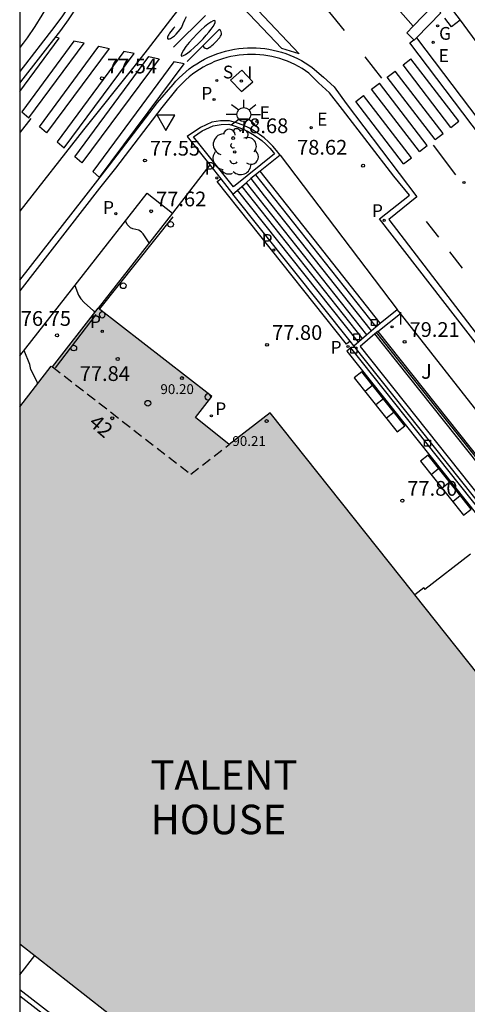
# Model space of a CAD drawing. Units: metres. Extents: x 581694 to 582046, y 4795789 to 4796040.
# Drawn here: x 581694 to 581717, y 4795927 to 4795977 of the extents above; entities that cross this region are included whole.
import ezdxf
from ezdxf.enums import TextEntityAlignment as Align

# ---------------------------------------------------------------- set-up
doc = ezdxf.new("R2010")
doc.units = ezdxf.units.M
doc.linetypes.add('TRAZOS_NORMALES', pattern=[0.75, 0.5, -0.25])
for name, color, linetype in [('010106', 9, 'Continuous'), ('020104', 34, 'Continuous'), ('020204', 9, 'Continuous'), ('020308', 9, 'Continuous'), ('060106', 9, 'BARANDILLA'), ('060108', 9, 'Continuous'), ('060113', 4, 'Continuous'), ('060117', 9, 'Continuous'), ('060130', 9, 'Continuous'), ('060141', 9, 'Continuous'), ('070105', 6, 'Continuous'), ('070106', 6, 'Continuous'), ('070108', 9, 'VALLA'), ('070110', 9, 'Continuous'), ('070117', 9, 'Continuous'), ('080104', 9, 'TRAZOS_NORMALES'), ('080201', 9, 'Continuous'), ('080202', 9, 'Continuous'), ('080303', 9, 'Continuous'), ('080304', 9, 'Continuous'), ('080308', 9, 'Continuous'), ('090118', 9, 'Continuous'), ('100105', 3, 'Continuous'), ('100107', 3, 'Continuous'), ('100116', 71, 'Continuous'), ('100202', 3, 'Continuous'), ('100302', 7, 'Continuous'), ('210102', 4, 'Continuous'), ('210203', 4, 'Continuous'), ('210204', 9, 'Continuous'), ('210205', 4, 'Continuous'), ('210303', 4, 'Continuous'), ('210304', 9, 'Continuous'), ('210305', 4, 'Continuous'), ('220205', 1, 'Continuous'), ('220207', 9, 'Continuous'), ('220305', 1, 'Continuous'), ('220307', 9, 'Continuous'), ('230204', 9, 'Continuous'), ('230304', 9, 'Continuous'), ('250206', 9, 'Continuous'), ('250207', 9, 'Continuous'), ('260101', 9, 'Continuous'), ('260202', 9, 'Continuous'), ('260205', 9, 'Continuous'), ('270104', 9, 'Continuous'), ('270204', 9, 'Continuous'), ('270304', 9, 'Continuous'), ('990501', 21, 'Continuous')]:
    doc.layers.add(name, color=color, linetype=linetype)
doc.layers.add('020105', color=24, linetype='Continuous', lineweight=30)
doc.layers.add('080111', color=7, linetype='Continuous', lineweight=30)
doc.styles.add('ARIAL', font='ARIAL.TTF', dxfattribs={"height": 1})
doc.styles.add('ARIALI', font='ARIALI.TTF', dxfattribs={"height": 1})
doc.styles.add('ROMANS', font='romans__.ttf', dxfattribs={"height": 1})
doc.styles.get("Standard").update_dxf_attribs({"font": 'txt.shx'})
doc.linetypes.add('BARANDILLA', pattern='A,1,[201,DONOSTI.shx,S=0.1,R=0,X=0,Y=0],1', length=2)
doc.linetypes.add('VALLA', pattern='A,1,[200,DONOSTI.shx,S=0.1,R=0,X=0,Y=0],1', length=2)

# ---------------------------------------------------------------- blocks, each defined once
blk = doc.blocks.new('SETRA')
at = {"linetype": 'Continuous'}
blk.add_lwpolyline([(0.451, 0.26), (-0.45, 0.26), (-0.001, -0.52)], close=True, dxfattribs=at)
blk = doc.blocks.new('COTAPU')
blk.add_circle((0, 0), 0.075)
blk = doc.blocks.new('REGALU')
blk.add_circle((0, 0), 0.055)
blk = doc.blocks.new('HUEPIV')
blk.add_circle((0, 0), 0.145)
blk = doc.blocks.new('PUNTO')
blk.add_circle((0, 0), 0.075)
blk = doc.blocks.new('REIND')
blk.add_circle((0, 0), 0.055)
blk = doc.blocks.new('SANEA')
blk.add_circle((0, 0), 0.055)
blk = doc.blocks.new('REGAS')
blk.add_circle((0, 0), 0.055)
blk = doc.blocks.new('REGELE')
blk.add_circle((0, 0), 0.055)
blk = doc.blocks.new('PLUVI3')
blk.add_circle((0, 0), 0.055)
blk = doc.blocks.new('PLUVI2')
blk.add_circle((0, 0), 0.055)
blk = doc.blocks.new('ARBOL')
blk.add_circle((0, 0), 0.0587)
for centre, radius, start, end in [((-0.28, 0.855), 0.3, 359.2878, 173.6078), ((0.097, 0.97), 0.21, 23.1565, 160.4665), ((0.438, 0.881), 0.24, 301.578, 139.328), ((-0.564, 0.381), 0.532, 92.28, 254.58), ((0.656, 0.288), 0.443, 319.8556, 114.7656), ((-0.091, 0.321), 0.12, 119.14, 310.56), ((0.819, -0.249), 0.383, 235.5275, 62.0275), ((-0.556, -0.339), 0.555, 142.64, 266.54), ((-0.039, -0.384), 0.21, 189.64, 323.88), ((-0.301, -0.676), 0.45, 213.78, 295.32), ((0.299, -0.624), 0.532, 224.67, 0.24)]:
    blk.add_arc(centre, radius, start, end)
blk = doc.blocks.new('FOCO')
at = {"flags": 128}
blk.add_lwpolyline([(-0.152, 0.152), (0.152, 0.152), (0.152, -0.152), (-0.152, -0.152), (-0.152, 0.152)], dxfattribs=at)
blk = doc.blocks.new('FAROLA')
for p, q in [((-0.63, 0.51), (-0.255, 0.245)), ((0, 0.355), (0, 0.755)), ((-0.355, 0), (-0.895, 0)), ((0.605, 0.49), (0.276, 0.223)), ((0.355, 0), (0.855, 0)), ((-0.65, -0.52), (-0.255, -0.24)), ((0, -0.355), (0, -0.755)), ((0.585, -0.52), (0.256, -0.246))]:
    blk.add_line(p, q)
blk.add_circle((0, 0), 0.355)
blk = doc.blocks.new('BloquePortal')
blk.add_circle((0, 0), 0.075)
at = {"flags": 5}
blk.add_attdef('INDICE', text='', height=0.75, dxfattribs=at).set_placement((0, 0), align=Align.MIDDLE_CENTER)

msp = doc.modelspace()

# ---------------------------------------------------------------- hatches: boundary and pattern name
at = {"layer": '990501'}
msp.add_hatch(color=256, dxfattribs=at).paths.add_polyline_path([(581694.21, 4795930.393), (581694.211, 4795957.716), (581695.817, 4795959.788), (581695.87, 4795959.747), (581698.204, 4795962.738), (581703.99, 4795958.246), (581703.151, 4795957.166), (581704.87, 4795955.797), (581706.948, 4795957.41), (581714.22, 4795948.286), (581729.852, 4795928.62), (581732.619, 4795925.164), (581732.749, 4795925.002), (581726.882, 4795920.415), (581726.685, 4795920.669), (581724.986, 4795922.866), (581719.897, 4795919.554), (581715.449, 4795913.738), (581715.408, 4795913.77)])

# ---------------------------------------------------------------- linework, layer by layer
at = {"layer": '010106', "flags": 128}
msp.add_lwpolyline([(581694.207, 4795790.194), (582044.197, 4795790.187), (582044.203, 4796040.179), (581694.213, 4796040.187)], close=True, dxfattribs=at)
at = {"layer": '020104', "flags": 128}
for points, elevation in [([(581697.011, 4795963.885), (581697.209, 4795963.398), (581697.319, 4795963.211), (581697.494, 4795963.021), (581697.957, 4795962.605), (581698.029, 4795962.514)], 77), ([(581695.122, 4795958.892), (581695.114, 4795958.942), (581694.769, 4795959.607), (581694.716, 4795959.865), (581694.434, 4795960.585)], 76.5)]:
    msp.add_lwpolyline(points, dxfattribs=dict(at, elevation=elevation))
at = {"layer": '020105', "elevation": 77.5, "flags": 128}
msp.add_lwpolyline([(581700.798, 4795966.061), (581700.488, 4795966.509), (581700.408, 4795966.603), (581700.276, 4795966.694), (581699.97, 4795966.761), (581699.844, 4795966.827), (581699.67, 4795966.997), (581699.591, 4795967.18)], dxfattribs=at)
at = {"layer": '060106'}
for points in [[(581698.294, 4795962.695, 77.797), (581702.015, 4795967.374, 77.767)], [(581696.033, 4795959.694, 77.841), (581698.094, 4795962.407, 77.813)]]:
    msp.add_polyline3d(points, dxfattribs=at)
at = {"layer": '060108'}
for points in [[(581694.211, 4795986.397, 77.804), (581695.289, 4795985.478, 77.836), (581695.749, 4795985.075, 77.848), (581696.647, 4795984.242, 77.868), (581696.821, 4795984.06, 77.883), (581697.131, 4795983.66, 77.918), (581697.343, 4795983.345, 77.915), (581697.429, 4795983.179, 77.91), (581697.513, 4795982.914, 77.902), (581697.655, 4795981.822, 77.86), (581697.747, 4795980.896, 77.86), (581697.75, 4795980.56, 77.851), (581697.727, 4795980.336, 77.842), (581697.629, 4795979.89, 77.818), (581697.489, 4795979.478, 77.783), (581697.248, 4795978.964, 77.725), (581697.103, 4795978.716, 77.702), (581696.867, 4795978.341, 77.685), (581696.384, 4795977.606, 77.682), (581695.999, 4795977.074, 77.65), (581694.211, 4795974.771, 77.348)], [(581714.399, 4795976.486, 78.59), (581717.569, 4795972.294, 78.769), (581720.633, 4795968.238, 79.007), (581722.999, 4795965.13, 79.139), (581725.15, 4795962.356, 79.273), (581726.239, 4795960.979, 79.349), (581728.301, 4795958.459, 79.521), (581730.749, 4795955.367, 79.701), (581733.261, 4795952.343, 79.853), (581735.778, 4795949.235, 80.067), (581736.811, 4795947.985, 80.129), (581738.194, 4795946.321, 80.207), (581738.88, 4795945.487, 80.277), (581741.724, 4795941.989, 80.661), (581745.94, 4795936.863, 81.235), (581748.894, 4795933.201, 81.675), (581753.383, 4795927.696, 82.326), (581762.67, 4795916.561, 84.015)], [(581723.357, 4795953.295, 79.494), (581712.516, 4795967.272, 78.783), (581714.047, 4795968.478, 78.758), (581713.254, 4795969.451, 78.619), (581710.634, 4795972.833, 78.476), (581709.969, 4795973.685, 78.526), (581709.422, 4795974.194, 78.501), (581708.926, 4795974.695, 78.454), (581708.755, 4795974.813, 78.441), (581708.579, 4795974.924, 78.428), (581708.399, 4795975.028, 78.416), (581708.215, 4795975.124, 78.403), (581708.026, 4795975.213, 78.39), (581707.835, 4795975.293, 78.377), (581707.64, 4795975.366, 78.365), (581707.442, 4795975.43, 78.352), (581707.242, 4795975.486, 78.339), (581707.039, 4795975.533, 78.327), (581706.835, 4795975.572, 78.314), (581706.629, 4795975.603, 78.301), (581706.423, 4795975.625, 78.288), (581706.215, 4795975.638, 78.276), (581706.007, 4795975.642, 78.263), (581705.799, 4795975.638, 78.25), (581705.592, 4795975.625, 78.237), (581705.385, 4795975.604, 78.225), (581705.17, 4795975.572, 78.205), (581704.957, 4795975.531, 78.185), (581704.745, 4795975.48, 78.166), (581704.536, 4795975.421, 78.146), (581704.33, 4795975.352, 78.127), (581704.127, 4795975.275, 78.107), (581703.928, 4795975.189, 78.087), (581703.732, 4795975.094, 78.068), (581703.541, 4795974.99, 78.048), (581703.355, 4795974.879, 78.028), (581703.174, 4795974.759, 78.009), (581702.998, 4795974.632, 77.989), (581702.827, 4795974.497, 77.969), (581702.663, 4795974.355, 77.95), (581702.505, 4795974.205, 77.93), (581702.354, 4795974.049, 77.91), (581702.21, 4795973.887, 77.891), (581701.442, 4795972.941, 77.676), (581699.08, 4795969.861, 77.337), (581698.275, 4795968.832, 77.314), (581694.211, 4795963.616, 76.599)]]:
    msp.add_polyline3d(points, dxfattribs=at)
at = {"layer": '060113'}
for points in [[(581694.211, 4795986.856, 77.748), (581695.518, 4795985.743, 77.786), (581695.983, 4795985.335, 77.798), (581696.893, 4795984.491, 77.818), (581697.086, 4795984.289, 77.833), (581697.415, 4795983.865, 77.868), (581697.644, 4795983.524, 77.865), (581697.753, 4795983.313, 77.86), (581697.856, 4795982.99, 77.852), (581698.003, 4795981.862, 77.81), (581698.097, 4795980.915, 77.81), (581698.1, 4795980.544, 77.801), (581698.073, 4795980.28, 77.792), (581697.967, 4795979.796, 77.768), (581697.814, 4795979.347, 77.733), (581697.558, 4795978.801, 77.675), (581697.402, 4795978.534, 77.652), (581697.161, 4795978.152, 77.635), (581696.672, 4795977.407, 77.632), (581696.279, 4795976.864, 77.6), (581694.247, 4795974.247, 77.258), (581694.211, 4795974.203, 77.252)], [(581762.441, 4795916.363, 83.965), (581753.151, 4795927.502, 82.276), (581748.434, 4795933.213, 81.625), (581745.616, 4795936.599, 81.185), (581741.4, 4795941.724, 80.611), (581738.556, 4795945.222, 80.227), (581737.872, 4795946.054, 80.157), (581736.489, 4795947.718, 80.079), (581735.454, 4795948.97, 80.017), (581732.937, 4795952.078, 79.803), (581730.424, 4795955.103, 79.651), (581727.975, 4795958.197, 79.471), (581725.913, 4795960.717, 79.299), (581724.821, 4795962.098, 79.223), (581722.667, 4795964.876, 79.089), (581720.3, 4795967.985, 78.957), (581717.235, 4795972.042, 78.719), (581714.065, 4795976.234, 78.54), (581714.272, 4795976.392, 78.54)], [(581694.211, 4795964.15, 76.542), (581697.471, 4795968.323, 77.126), (581698.775, 4795970.002, 77.322), (581701.215, 4795973.198, 77.687), (581702.012, 4795974.121, 77.75), (581702.16, 4795974.289, 77.762), (581702.32, 4795974.454, 77.775), (581702.487, 4795974.612, 77.788), (581702.66, 4795974.763, 77.802), (581702.84, 4795974.906, 77.816), (581703.026, 4795975.041, 77.831), (581703.218, 4795975.168, 77.847), (581703.415, 4795975.286, 77.862), (581703.617, 4795975.396, 77.878), (581703.823, 4795975.497, 77.895), (581704.034, 4795975.588, 77.912), (581704.249, 4795975.67, 77.929), (581704.467, 4795975.743, 77.946), (581704.687, 4795975.806, 77.964), (581704.911, 4795975.86, 77.982), (581705.136, 4795975.903, 78), (581705.363, 4795975.937, 78.018), (581705.582, 4795975.96, 78.036), (581705.801, 4795975.973, 78.053), (581706.021, 4795975.978, 78.071), (581706.241, 4795975.973, 78.089), (581706.46, 4795975.959, 78.106), (581706.679, 4795975.936, 78.124), (581706.896, 4795975.904, 78.141), (581707.112, 4795975.862, 78.159), (581707.326, 4795975.812, 78.176), (581707.538, 4795975.753, 78.193), (581707.747, 4795975.685, 78.21), (581707.953, 4795975.608, 78.226), (581708.155, 4795975.522, 78.242), (581708.354, 4795975.429, 78.258), (581708.549, 4795975.327, 78.274), (581708.739, 4795975.217, 78.289), (581708.925, 4795975.099, 78.304), (581709.101, 4795974.977, 78.318), (581709.668, 4795974.493, 78.364), (581710.209, 4795973.988, 78.408), (581710.828, 4795973.147, 78.458), (581714.424, 4795968.399, 78.674), (581712.996, 4795967.241, 78.688), (581723.389, 4795953.682, 79.378)]]:
    msp.add_polyline3d(points, dxfattribs=at)
at = {"layer": '060117'}
for points in [[(581706.209, 4795969.509, 78.56), (581712.329, 4795961.781, 78.819)], [(581705.733, 4795969.116, 78.453), (581711.862, 4795961.38, 78.457)], [(581705.977, 4795969.323, 78.561), (581706.65, 4795968.441, 78.611), (581712.099, 4795961.583, 78.637)], [(581711.029, 4795961.052, 77.941), (581705.053, 4795968.537, 77.936)], [(581712.554, 4795961.974, 79.005), (581709.194, 4795966.225, 78.793)], [(581711.212, 4795960.822, 77.941), (581711.029, 4795961.052, 77.941)]]:
    msp.add_polyline3d(points, dxfattribs=at)
at = {"layer": '060130'}
for points in [[(581707.462, 4795970.517, 78.549), (581713.42, 4795962.663, 78.993)], [(581703.88, 4795970.02, 77.78), (581701.977, 4795967.573, 77.712)], [(581709.194, 4795966.225, 78.793), (581706.441, 4795969.696, 78.557)]]:
    msp.add_polyline3d(points, dxfattribs=at)
at = {"layer": '060141'}
for points in [[(581705.506, 4795968.923, 78.282), (581711.646, 4795961.194, 78.282)], [(581705.279, 4795968.73, 78.111), (581711.429, 4795961.008, 78.111)]]:
    msp.add_polyline3d(points, dxfattribs=at)
at = {"layer": '070105'}
for points in [[(581714.23, 4795977.08, 80.473), (581715.253, 4795978.125, 80.12)], [(581715.253, 4795978.125, 80.12), (581715.636, 4795977.751, 80.12), (581714.399, 4795976.486, 80.547)], [(581714.272, 4795976.392, 80.585), (581713.907, 4795976.748, 80.585), (581714.23, 4795977.08, 80.473)], [(581714.399, 4795976.486, 80.547), (581714.29, 4795976.374, 80.585), (581714.272, 4795976.392, 80.585)], [(581707.462, 4795970.517, 78.549), (581707.282, 4795970.756, 78.52), (581707.087, 4795970.983, 78.491), (581706.876, 4795971.195, 78.462), (581706.652, 4795971.393, 78.433), (581706.414, 4795971.575, 78.404), (581706.165, 4795971.74, 78.375), (581705.905, 4795971.888, 78.346), (581705.577, 4795972.042, 78.3), (581705.238, 4795972.169, 78.254), (581704.889, 4795972.267, 78.209), (581704.433, 4795972.269, 78.163), (581703.989, 4795972.199, 78.083), (581703.414, 4795971.93, 77.977), (581702.729, 4795971.475, 77.813), (581703.88, 4795970.02, 77.78)], [(581707.462, 4795970.517, 78.549), (581706.441, 4795969.696, 78.557)], [(581703.88, 4795970.02, 77.78), (581704.437, 4795969.316, 77.764)], [(581706.209, 4795969.509, 78.561), (581705.977, 4795969.323, 78.561)], [(581706.441, 4795969.696, 78.56), (581706.209, 4795969.509, 78.56)], [(581704.437, 4795969.316, 77.764), (581705.053, 4795968.537, 77.746)], [(581705.053, 4795968.537, 77.936), (581705.733, 4795969.116, 77.936)], [(581705.733, 4795969.116, 78.453), (581705.977, 4795969.323, 78.453)], [(581701.977, 4795967.573, 77.712), (581698.204, 4795962.738, 77.027)], [(581712.554, 4795961.974, 79.005), (581713.42, 4795962.663, 78.993)], [(581712.329, 4795961.781, 78.819), (581712.554, 4795961.974, 78.819)], [(581711.212, 4795960.822, 77.941), (581711.862, 4795961.38, 78.451)], [(581711.862, 4795961.38, 78.457), (581712.099, 4795961.583, 78.457)], [(581712.099, 4795961.583, 78.637), (581712.329, 4795961.781, 78.637)], [(581712.428, 4795961.545, 79.179), (581712.289, 4795961.426, 79.179)], [(581737.756, 4795929.427, 78.9), (581712.289, 4795961.426, 78.9)], [(581712.428, 4795961.545, 79.179), (581737.899, 4795929.537, 81.494)], [(581718.692, 4795951.42, 77.771), (581711.212, 4795960.822, 77.756)], [(581714.775, 4795948.495, 77.843), (581714.328, 4795948.15, 77.873)], [(581714.775, 4795948.495, 77.843), (581714.832, 4795948.422, 77.836)], [(581713.908, 4795912.798, 78.368), (581694.21, 4795928.055, 78.368)], [(581694.21, 4795927.739, 78.368), (581713.751, 4795912.603, 78.368)]]:
    msp.add_polyline3d(points, dxfattribs=at)
at = {"layer": '070106'}
for points in [[(581713.471, 4795977.944, 80.149), (581714.23, 4795977.08, 80.137)], [(581716.623, 4795977.39, 79.647), (581718.78, 4795974.444, 79.727)], [(581717.152, 4795950.224, 77.784), (581714.832, 4795948.422, 77.836)]]:
    msp.add_polyline3d(points, dxfattribs=at)
at = {"layer": '070108'}
for points in [[(581738.211, 4795929.063, 81.702), (581721.71, 4795949.797, 79.78), (581712.365, 4795961.491, 79.15)], [(581694.21, 4795928.804, 79.755), (581694.976, 4795929.792, 79.755)]]:
    msp.add_polyline3d(points, dxfattribs=at)
at = {"layer": '070110'}
for points in [[(581716.623, 4795977.39, 80.569), (581716.193, 4795977.051, 80.565), (581715.851, 4795977.486, 80.555)], [(581716.281, 4795977.825, 80.559), (581716.623, 4795977.39, 80.569)]]:
    msp.add_polyline3d(points, dxfattribs=at)
at = {"layer": '070117'}
msp.add_polyline3d([(581698.54, 4795962.452, 77.812), (581698.502, 4795962.506, 77.812), (581698.456, 4795962.534, 77.812), (581698.403, 4795962.544, 77.812), (581698.354, 4795962.536, 77.812), (581698.298, 4795962.503, 77.812), (581698.265, 4795962.456, 77.812), (581698.252, 4795962.395, 77.812), (581698.264, 4795962.334, 77.812), (581698.3, 4795962.284, 77.812), (581698.342, 4795962.256, 77.812), (581698.408, 4795962.244, 77.812), (581698.464, 4795962.258, 77.812), (581698.507, 4795962.287, 77.812), (581698.539, 4795962.333, 77.812), (581698.552, 4795962.391, 77.812), (581698.541, 4795962.449, 77.812)], close=True, dxfattribs=at)
for points in [[(581703.882, 4795958.33, 77.821), (581703.836, 4795958.358, 77.821), (581703.783, 4795958.368, 77.821), (581703.734, 4795958.36, 77.821), (581703.678, 4795958.327, 77.821), (581703.645, 4795958.28, 77.821), (581703.632, 4795958.219, 77.821), (581703.644, 4795958.158, 77.821), (581703.68, 4795958.108, 77.821), (581703.722, 4795958.08, 77.821), (581703.788, 4795958.068, 77.821), (581703.844, 4795958.082, 77.821), (581703.887, 4795958.111, 77.821), (581703.918, 4795958.157, 77.821), (581703.931, 4795958.215, 77.821), (581703.921, 4795958.273, 77.821), (581703.92, 4795958.276, 77.821)], [(581703.92, 4795958.276, 77.821), (581703.882, 4795958.33, 77.821)]]:
    msp.add_polyline3d(points, dxfattribs=at)
at = {"layer": '080104'}
msp.add_polyline3d([(581695.87, 4795959.747, 77.838), (581702.92, 4795954.284, 77.838), (581704.87, 4795955.797, 77.827)], dxfattribs=at)
at = {"layer": '080111'}
for points in [[(581695.87, 4795959.747, 76.635), (581698.204, 4795962.738, 77.027)], [(581703.882, 4795958.33, 77.821), (581698.204, 4795962.738, 77.812)], [(581694.211, 4795957.716, 76.326), (581695.817, 4795959.788, 76.626), (581695.87, 4795959.747, 76.635)], [(581704.87, 4795955.797, 77.827), (581703.152, 4795957.165, 77.827), (581703.991, 4795958.245, 77.82), (581703.882, 4795958.33, 77.821)], [(581714.328, 4795948.15, 77.873), (581714.22, 4795948.286, 77.86), (581706.948, 4795957.41, 77.816), (581704.87, 4795955.797, 77.827)], [(581732.619, 4795925.164, 77.808), (581729.852, 4795928.62, 77.86), (581714.328, 4795948.15, 77.873)], [(581694.21, 4795930.393, 78.817), (581714.979, 4795914.107, 80.387)]]:
    msp.add_polyline3d(points, dxfattribs=at)
at = {"layer": '090118'}
for points in [[(581711.63, 4795959.493, 77.757), (581711.239, 4795959.182, 77.757)], [(581713.809, 4795956.754, 77.762), (581711.63, 4795959.493, 77.757)], [(581711.239, 4795959.182, 77.757), (581713.418, 4795956.443, 77.762)], [(581712.175, 4795958.809, 77.759), (581711.784, 4795958.497, 77.759)], [(581712.72, 4795958.124, 77.76), (581712.329, 4795957.813, 77.76)], [(581713.265, 4795957.439, 77.761), (581712.873, 4795957.128, 77.761)], [(581713.418, 4795956.443, 77.762), (581713.809, 4795956.754, 77.762)], [(581715.005, 4795955.252, 77.764), (581714.613, 4795954.941, 77.764)], [(581714.613, 4795954.941, 77.764), (581716.792, 4795952.202, 77.769)], [(581717.183, 4795952.513, 77.769), (581715.005, 4795955.252, 77.764)], [(581715.549, 4795954.567, 77.765), (581715.158, 4795954.256, 77.765)], [(581716.094, 4795953.882, 77.766), (581715.703, 4795953.571, 77.766)], [(581716.639, 4795953.198, 77.768), (581716.247, 4795952.886, 77.768)], [(581716.792, 4795952.202, 77.769), (581717.183, 4795952.513, 77.769)]]:
    msp.add_polyline3d(points, dxfattribs=at)
at = {"layer": '100105'}
msp.add_polyline3d([(581703.057, 4795971.455, 78.634), (581703.499, 4795971.749, 78.634), (581704.048, 4795972.006, 78.635), (581704.464, 4795972.071, 78.635), (581704.86, 4795972.087, 78.636), (581705.175, 4795971.998, 78.636), (581705.498, 4795971.877, 78.636), (581705.811, 4795971.73, 78.637), (581706.059, 4795971.589, 78.637), (581706.297, 4795971.431, 78.638), (581706.524, 4795971.258, 78.638), (581706.738, 4795971.069, 78.638), (581706.939, 4795970.866, 78.638), (581707.125, 4795970.65, 78.639), (581707.176, 4795970.582, 78.639), (581705.086, 4795968.901, 78.603)], close=True, dxfattribs=at)
for points in [[(581712.428, 4795961.545, 79.179), (581713.582, 4795962.457, 79.199)], [(581712.289, 4795961.426, 78.967), (581711.534, 4795960.777, 78.967), (581736.963, 4795928.814, 78.967)]]:
    msp.add_polyline3d(points, dxfattribs=at)
at = {"layer": '100107'}
msp.add_polyline3d([(581695.785, 4795982.904, 78.924), (581695.935, 4795982.782, 78.93), (581696.284, 4795982.474, 78.932), (581696.45, 4795982.308, 78.933), (581696.693, 4795982.034, 78.934), (581696.877, 4795981.747, 78.936), (581696.937, 4795981.593, 78.937), (581696.979, 4795981.358, 78.938), (581696.966, 4795981.07, 78.925), (581696.929, 4795980.875, 78.908), (581696.805, 4795980.494, 78.878), (581696.647, 4795980.116, 78.879), (581696.314, 4795979.381, 78.919), (581696.031, 4795978.846, 78.912), (581695.34, 4795977.648, 78.796), (581694.98, 4795977.063, 78.728), (581694.596, 4795976.495, 78.655), (581694.391, 4795976.22, 78.616), (581694.211, 4795975.987, 78.582)], dxfattribs=at)
at = {"layer": '100116'}
for points in [[(581694.211, 4795960.307, 76.535), (581700.694, 4795968.592, 77.712), (581701.977, 4795967.573, 77.712)], [(581713.582, 4795962.457, 79.199), (581713.42, 4795962.663, 79.188)], [(581739.707, 4795929.989, 81.542), (581739.694, 4795930.004, 81.537), (581723.727, 4795949.636, 79.883), (581721.117, 4795952.856, 79.714), (581713.582, 4795962.457, 79.199)]]:
    msp.add_polyline3d(points, dxfattribs=at)
at = {"layer": '210102'}
msp.add_polyline3d([(581711.029, 4795961.052, 77.77), (581710.838, 4795960.9, 77.77), (581704.254, 4795969.17, 77.764), (581704.437, 4795969.316, 77.764)], dxfattribs=at)
msp.add_polyline3d([(581711.062, 4795960.706, 77.755), (581710.853, 4795960.546, 77.755), (581718.122, 4795951.417, 77.762), (581718.328, 4795951.581, 77.762), (581718.313, 4795951.6, 77.762)], close=True, dxfattribs=at)
at = {"layer": '260101'}
for points in [[(581704.139, 4795980.253, 78.236), (581702.047, 4795977.642, 78.056), (581700.69, 4795975.882, 77.933), (581700.011, 4795975.004, 77.85), (581697.459, 4795971.814, 77.454), (581694.211, 4795967.661, 76.925)], [(581707.551, 4795975.937, 78.356), (581703.92, 4795979.785, 78.219), (581704.253, 4795980.1, 78.23), (581708.434, 4795975.672, 78.388), (581707.551, 4795975.937, 78.356)], [(581709.535, 4795978.313, 78.369), (581710.724, 4795976.855, 78.479)], [(581702.101, 4795977.051, 78.06), (581702.033, 4795976.976, 78.045), (581701.965, 4795976.899, 78.046), (581701.893, 4795976.81, 78.038), (581701.835, 4795976.731, 78.032), (581701.793, 4795976.66, 78.028), (581701.766, 4795976.61, 78.024), (581701.734, 4795976.529, 78.02), (581701.732, 4795976.475, 78.02), (581701.737, 4795976.445, 78.02), (581701.771, 4795976.427, 78.021), (581701.802, 4795976.428, 78.02), (581701.839, 4795976.439, 78.026), (581701.891, 4795976.456, 78.03), (581701.981, 4795976.513, 78.038), (581702.083, 4795976.595, 78.048), (581702.174, 4795976.678, 78.057), (581702.375, 4795976.909, 78.078), (581702.452, 4795977.037, 78.086), (581702.535, 4795977.218, 78.097), (581702.611, 4795977.401, 78.107), (581702.699, 4795977.578, 78.118)], [(581703.669, 4795977.629, 78.192), (581702.03, 4795976.008, 78.03)], [(581703.018, 4795976.461, 78.116), (581702.834, 4795976.254, 78.097), (581702.671, 4795976.05, 78.08), (581702.539, 4795975.866, 78.065), (581702.455, 4795975.715, 78.056), (581702.421, 4795975.612, 78.051), (581702.43, 4795975.57, 78.05), (581702.465, 4795975.561, 78.053), (581702.552, 4795975.588, 78.06), (581702.647, 4795975.64, 78.068), (581702.769, 4795975.724, 78.079), (581702.912, 4795975.837, 78.093), (581703.074, 4795975.976, 78.108), (581703.304, 4795976.194, 78.131), (581703.545, 4795976.442, 78.155), (581703.704, 4795976.619, 78.171), (581703.841, 4795976.783, 78.185), (581703.956, 4795976.932, 78.197), (581704.049, 4795977.068, 78.208), (581704.115, 4795977.183, 78.216), (581704.153, 4795977.272, 78.22), (581704.163, 4795977.331, 78.222), (581704.153, 4795977.357, 78.222), (581704.12, 4795977.367, 78.22), (581704.047, 4795977.347, 78.214), (581703.935, 4795977.287, 78.203), (581703.789, 4795977.186, 78.191), (581703.618, 4795977.049, 78.175), (581703.433, 4795976.883, 78.157), (581703.233, 4795976.686, 78.137), (581703.018, 4795976.461, 78.116)], [(581704.369, 4795976.906, 78.228), (581702.732, 4795975.281, 78.066)], [(581704.471, 4795976.66, 78.218), (581704.476, 4795976.723, 78.218), (581704.462, 4795976.792, 78.218), (581704.424, 4795976.854, 78.218), (581704.369, 4795976.906, 78.218)], [(581694.211, 4795973.762, 77.076), (581696.222, 4795976.469, 77.374), (581696.007, 4795976.513, 77.359)], [(581703.534, 4795976.077, 78.218), (581703.579, 4795976.01, 78.218), (581703.641, 4795975.966, 78.218), (581703.697, 4795975.952, 78.218), (581703.762, 4795975.951, 78.218), (581703.851, 4795975.995, 78.218), (581703.928, 4795976.044, 78.218), (581703.986, 4795976.093, 78.218), (581704.079, 4795976.171, 78.218), (581704.199, 4795976.287, 78.218), (581704.375, 4795976.485, 78.218), (581704.394, 4795976.512, 78.218), (581704.415, 4795976.541, 78.218), (581704.434, 4795976.57, 78.218), (581704.461, 4795976.616, 78.218), (581704.471, 4795976.66, 78.218)], [(581711.779, 4795975.525, 78.533), (581712.626, 4795974.44, 78.615)], [(581713.721, 4795975.106, 78.616), (581714.123, 4795975.415, 78.616)], [(581716.56, 4795972.242, 78.764), (581714.123, 4795975.415, 78.616)], [(581716.158, 4795971.933, 78.764), (581713.721, 4795975.106, 78.616)], [(581712.917, 4795974.488, 78.616), (581713.319, 4795974.797, 78.616)], [(581715.354, 4795971.315, 78.764), (581712.917, 4795974.488, 78.616)], [(581715.756, 4795971.624, 78.764), (581713.319, 4795974.797, 78.616)], [(581712.113, 4795973.87, 78.616), (581712.515, 4795974.179, 78.616)], [(581714.55, 4795970.698, 78.764), (581712.113, 4795973.87, 78.616)], [(581714.952, 4795971.007, 78.764), (581712.515, 4795974.179, 78.616)], [(581711.309, 4795973.253, 78.616), (581711.711, 4795973.561, 78.616)], [(581714.148, 4795970.389, 78.764), (581711.711, 4795973.561, 78.616)], [(581713.747, 4795970.08, 78.764), (581711.309, 4795973.253, 78.616)], [(581694.249, 4795971.688, 77.158), (581694.799, 4795972.39, 77.27)], [(581716.158, 4795971.933, 78.764), (581716.56, 4795972.242, 78.764)], [(581715.354, 4795971.315, 78.764), (581715.756, 4795971.624, 78.764)], [(581714.55, 4795970.698, 78.764), (581714.952, 4795971.007, 78.764)], [(581715.249, 4795971.023, 78.785), (581716.395, 4795969.521, 78.841)], [(581713.747, 4795970.081, 78.766), (581714.148, 4795970.39, 78.766)], [(581715.536, 4795966.338, 78.987), (581714.915, 4795967.144, 78.937)], [(581716.741, 4795964.773, 79.007), (581716.109, 4795965.593, 79.003)]]:
    msp.add_polyline3d(points, dxfattribs=at)
for points in [[(581696.968, 4795976.316, 77.439), (581694.318, 4795972.724, 77.051), (581694.677, 4795972.419, 77.059), (581697.492, 4795976.208, 77.476)], [(581698.238, 4795976.055, 77.541), (581698.762, 4795975.947, 77.578), (581695.574, 4795971.657, 77.105), (581695.217, 4795971.96, 77.098)], [(581699.508, 4795975.794, 77.643), (581696.115, 4795971.196, 77.146), (581696.471, 4795970.894, 77.152), (581700.032, 4795975.686, 77.68)], [(581700.778, 4795975.533, 77.745), (581701.302, 4795975.425, 77.782), (581697.368, 4795970.132, 77.199), (581697.014, 4795970.433, 77.193)], [(581702.048, 4795975.272, 77.847), (581697.925, 4795969.685, 77.243), (581698.273, 4795969.379, 77.247), (581702.572, 4795975.165, 77.884)]]:
    msp.add_polyline3d(points, close=True, dxfattribs=at)
at = {"layer": '270104'}
msp.add_polyline3d([(581705.52, 4795974.834, 78.244), (581704.941, 4795974.34, 78.201), (581705.491, 4795973.759, 78.252), (581706.07, 4795974.253, 78.295)], close=True, dxfattribs=at)

# ---------------------------------------------------------------- block references
at = {"layer": '020204', "rotation": 359.9987685839998}
for p in [(581698.396, 4795974.426, 77.541), (581705.072, 4795971.387, 78.678), (581700.585, 4795970.246, 77.55), (581711.684, 4795969.981, 78.618), (581700.899, 4795967.663, 77.616), (581696.108, 4795961.35, 76.754), (581706.802, 4795960.868, 77.799), (581713.8, 4795961.02, 79.21), (581699.195, 4795960.148, 77.835), (581713.685, 4795952.94, 77.796)]:
    msp.add_blockref('COTAPU', p, dxfattribs=at)
at = {"layer": '080201', "rotation": 359.9987685839998}
for p in [(581702.462, 4795959.175, 90.202), (581706.777, 4795956.986, 90.212)]:
    msp.add_blockref('PUNTO', p, dxfattribs=at)
at = {"layer": '080202', "rotation": 266.118236201534}
msp.add_blockref('BloquePortal', (581698.918, 4795957.134), dxfattribs=at)
at = {"layer": '100202', "rotation": 359.9987685839998}
msp.add_blockref('ARBOL', (581705.154, 4795970.684, 78.664), dxfattribs=at)
at = {"layer": '210203', "rotation": 359.9987685839998}
for p in [(581704.102, 4795973.352, 78.11), (581699.1, 4795967.541, 77.323)]:
    msp.add_blockref('PLUVI2', p, dxfattribs=at)
at = {"layer": '210204', "rotation": 359.9987685839998}
for p in [(581704.243, 4795974.316, 78.132), (581716.82, 4795969.128, 78.725)]:
    msp.add_blockref('SANEA', p, dxfattribs=at)
at = {"layer": '210205', "rotation": 359.9987685839998}
for p in [(581704.242, 4795969.359, 77.768), (581712.758, 4795967.204, 78.668), (581707.145, 4795965.691, 77.762), (581698.409, 4795961.554, 77.834), (581710.918, 4795960.784, 77.771), (581703.963, 4795957.253, 77.827)]:
    msp.add_blockref('PLUVI3', p, dxfattribs=at)
at = {"layer": '220205', "rotation": 359.9987685839998}
for p in [(581715.25, 4795976.26, 78.458), (581709.04, 4795971.917, 78.526)]:
    msp.add_blockref('REGELE', p, dxfattribs=at)
at = {"layer": '220207', "rotation": 359.9987685839998}
msp.add_blockref('REGALU', (581706.277, 4795972.23, 78.366), dxfattribs=at)
at = {"layer": '230204', "rotation": 359.9987685839998}
msp.add_blockref('REGAS', (581715.478, 4795977.096, 78.474), dxfattribs=at)
at = {"layer": '250206', "rotation": 359.9987685839998}
msp.add_blockref('FAROLA', (581705.615, 4795972.582, 78.259), dxfattribs=at)
at = {"layer": '250207', "rotation": 359.9987685839998}
for p in [(581712.258, 4795962.001, 78.809), (581711.359, 4795961.267, 78.095), (581711.215, 4795960.596, 77.752), (581714.968, 4795955.863, 77.746)]:
    msp.add_blockref('FOCO', p, dxfattribs=at)
at = {"layer": '260202', "rotation": 359.9987685839998}
for p in [(581701.891, 4795966.996, 77.766), (581699.479, 4795963.873, 77.78), (581696.959, 4795960.704, 77.831), (581700.729, 4795957.893, 77.805)]:
    msp.add_blockref('HUEPIV', p, dxfattribs=at)
at = {"layer": '260205', "rotation": 359.9987685839998}
msp.add_blockref('SETRA', (581701.651, 4795972.298, 77.896), dxfattribs=at)
at = {"layer": '270204', "rotation": 359.9987685839998}
for p in [(581705.49, 4795974.288, 78.249), (581713.162, 4795961.784, 79.212)]:
    msp.add_blockref('REIND', p, dxfattribs=at)

# ---------------------------------------------------------------- texts
at = {"layer": '020308', "style": 'ARIAL'}
for s, p in [('77.54', (581698.646, 4795974.676, 77.539)), ('78.68', (581705.322, 4795971.637, 78.676)), ('77.55', (581700.835, 4795970.496, 77.548)), ('78.62', (581708.324, 4795970.543, 78.616)), ('77.62', (581701.149, 4795967.913, 77.614)), ('76.75', (581694.262, 4795961.833, 76.752)), ('77.80', (581707.052, 4795961.118, 77.797)), ('79.21', (581714.05, 4795961.27, 79.208)), ('77.84', (581697.262, 4795959.029, 77.833)), ('77.80', (581713.935, 4795953.19, 77.794))]:
    msp.add_text(s, height=0.75, rotation=359.9988, dxfattribs=at).set_placement(p)
at = {"layer": '080303', "style": 'ARIAL'}
for s, p in [('90.20', (581701.37, 4795958.362, 90.199)), ('90.21', (581705.033, 4795955.72, 90.209))]:
    msp.add_text(s, height=0.5, rotation=359.9988, dxfattribs=at).set_placement(p)
at = {"layer": '080304', "style": 'ARIALI'}
for s, p in [('TALENT', (581700.858, 4795938.227)), ('HOUSE', (581700.872, 4795935.967))]:
    msp.add_text(s, height=1.5, rotation=359.9988, dxfattribs=at).set_placement(p)
at = {"layer": '080308', "style": 'ARIALI'}
msp.add_text('42', height=0.75, rotation=319.2821, dxfattribs=at).set_placement((581697.677, 4795956.82))
at = {"layer": '100302', "style": 'ARIAL'}
msp.add_text('J', height=0.75, rotation=359.9988, dxfattribs=at).set_placement((581714.639, 4795959.141))
at = {"layer": '210303', "style": 'ROMANS'}
for p in [(581703.449, 4795973.341, 78.108), (581698.447, 4795967.531, 77.321)]:
    msp.add_text('P', height=0.65, rotation=359.9988, dxfattribs=at).set_placement(p)
at = {"layer": '210304', "style": 'ROMANS'}
msp.add_text('S', height=0.65, rotation=359.9988, dxfattribs=at).set_placement((581704.549, 4795974.422, 78.13))
at = {"layer": '210305', "style": 'ROMANS'}
for p in [(581703.618, 4795969.523, 77.766), (581712.135, 4795967.368, 78.666), (581706.521, 4795965.855, 77.76), (581697.785, 4795961.719, 77.832), (581710.028, 4795960.414, 77.769), (581704.159, 4795957.289, 77.825)]:
    msp.add_text('P', height=0.65, rotation=359.9988, dxfattribs=at).set_placement(p)
at = {"layer": '220305', "style": 'ROMANS'}
for p in [(581715.526, 4795975.261, 78.456), (581709.346, 4795972.023, 78.524)]:
    msp.add_text('E', height=0.65, rotation=359.9988, dxfattribs=at).set_placement(p)
at = {"layer": '220307', "style": 'ROMANS'}
msp.add_text('E', height=0.65, rotation=359.9988, dxfattribs=at).set_placement((581706.423, 4795972.352, 78.364))
at = {"layer": '230304', "style": 'ROMANS'}
msp.add_text('G', height=0.65, rotation=359.9988, dxfattribs=at).set_placement((581715.554, 4795976.388, 78.472))
at = {"layer": '270304', "style": 'ROMANS'}
for p in [(581705.796, 4795974.394, 78.247), (581713.468, 4795961.89, 79.21)]:
    msp.add_text('I', height=0.65, rotation=359.9988, dxfattribs=at).set_placement(p)

doc.saveas('drawing.dxf')
